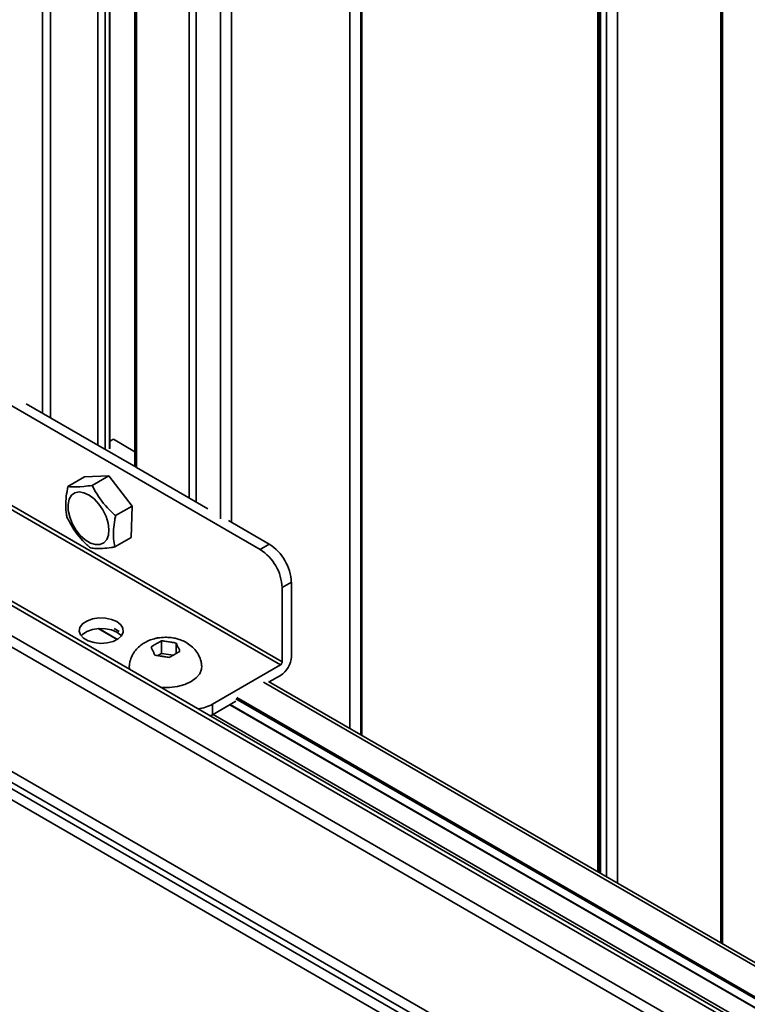
# Model space of a CAD drawing. Units: millimetres. Extents: x 10 to 410, y 10 to 268.
# Drawn here: x 22 to 25, y 224 to 229 of the extents above; entities that cross this region are included whole.
import ezdxf

# ---------------------------------------------------------------- set-up
doc = ezdxf.new("R2010")
doc.units = ezdxf.units.MM

msp = doc.modelspace()

# ---------------------------------------------------------------- linework, layer by layer
at = {"color": 8, "linetype": 'Continuous', "lineweight": 35}
for p, q in [((21.9645, 226.8782), (21.9645, 234.9747)), ((22.0018, 234.9532), (22.0018, 226.8567)), ((22.2299, 226.725), (22.2299, 234.8215)), ((22.2657, 226.7044), (22.2657, 234.8009)), ((22.2866, 234.7888), (22.2866, 226.7062)), ((22.4163, 234.7139), (22.4163, 226.6174)), ((22.6706, 226.4706), (22.6706, 234.5671)), ((22.7048, 234.5473), (22.7048, 226.4509)), ((22.8209, 226.3695), (22.8209, 234.4803)), ((22.8743, 234.4495), (22.8743, 226.353)), ((23.4439, 225.3603), (23.4439, 234.1207)), ((23.4969, 234.0901), (23.4969, 225.3296)), ((24.6452, 224.6667), (24.6452, 233.4272)), ((24.6523, 233.4231), (24.6523, 224.6627)), ((24.6806, 224.6463), (24.6806, 233.4068)), ((24.7336, 233.3761), (24.7336, 224.6157)), ((25.2324, 233.0882), (25.2324, 224.3277)), ((31.3001, 220.4762), (20.7514, 226.5658)), ((31.2975, 220.3328), (20.7185, 226.4399)), ((31.2966, 220.2776), (20.7175, 226.3847)), ((22.3248, 225.7894), (22.2352, 225.8412)), ((22.3099, 225.8409), (22.3328, 225.8277)), ((31.286, 219.6857), (20.7069, 225.7928)), ((20.7054, 225.7094), (31.2845, 219.6023)), ((20.706, 225.7405), (31.285, 219.6333)), ((31.2836, 219.5499), (20.7045, 225.657)), ((32.0135, 220.3962), (23.0284, 225.5832)), ((31.3025, 220.6067), (22.8685, 225.4756)), ((22.8959, 225.5026), (31.3266, 220.6357)), ((22.8994, 225.5088), (31.3338, 220.6397)), ((22.7862, 225.4281), (31.3008, 220.5128))]:
    msp.add_line(p, q, dxfattribs=at)
at = {"color": 7, "linetype": 'Continuous', "lineweight": 35}
for p, q in [((22.2888, 226.7093), (22.2888, 234.7875)), ((22.4086, 234.7183), (22.4086, 226.6219)), ((23.5028, 225.3263), (23.5028, 234.0867)), ((24.6394, 233.4305), (24.6394, 224.6701)), ((25.2402, 224.3233), (25.2402, 233.0837)), ((23.0125, 226.2222), (21.5453, 227.0692)), ((21.8854, 226.9239), (22.2299, 226.725)), ((22.2888, 226.7432), (22.3054, 226.7528)), ((22.4086, 226.6933), (22.3054, 226.7528)), ((22.2307, 226.7245), (22.4155, 226.6179)), ((23.1098, 225.6659), (21.4304, 226.6354)), ((21.4392, 226.6507), (23.1186, 225.6812)), ((22.4163, 226.6174), (22.7608, 226.4185)), ((31.3005, 220.4973), (20.7631, 226.5804)), ((22.0865, 226.5261), (22.1661, 226.5721)), ((22.1661, 226.5721), (22.2831, 226.577)), ((22.2034, 226.531), (22.2831, 226.577)), ((22.2831, 226.577), (22.3958, 226.4312)), ((22.3162, 226.3852), (22.3958, 226.4312)), ((22.3958, 226.4312), (22.3917, 226.2804)), ((22.8604, 226.361), (23.0567, 226.2477)), ((22.3917, 226.2804), (22.3121, 226.2345)), ((23.0567, 226.2477), (23.0125, 226.2222)), ((23.1186, 226.0385), (23.1628, 226.064)), ((23.1186, 225.6812), (23.1186, 226.0385)), ((23.1628, 226.064), (23.1628, 225.7067)), ((22.2326, 225.841), (22.3234, 225.7886)), ((22.511, 225.7672), (22.5136, 225.7687)), ((22.5378, 225.7215), (22.5378, 225.7824)), ((22.5708, 225.7776), (22.5744, 225.777)), ((22.6075, 225.7716), (22.6075, 225.7209)), ((22.6164, 225.7529), (22.6173, 225.7508)), ((22.4966, 225.7321), (22.4956, 225.7342)), ((22.5378, 225.7215), (22.5193, 225.7108)), ((22.5936, 225.7128), (22.5378, 225.7215)), ((22.5421, 225.7073), (22.5385, 225.7079)), ((22.602, 225.7177), (22.5993, 225.7162)), ((22.7827, 225.4771), (23.1098, 225.6659)), ((23.1098, 225.6149), (23.0563, 225.584)), ((32.0198, 220.4095), (23.0534, 225.5857)), ((22.8959, 225.4914), (22.7827, 225.4261)), ((22.7827, 225.4261), (22.7827, 225.4771)), ((22.867, 225.4747), (31.3024, 220.6051)), ((22.7722, 225.4206), (22.7827, 225.4261))]:
    msp.add_line(p, q, dxfattribs=at)
at = {"color": 7, "linetype": 'Continuous', "lineweight": 35, "flags": 128}
for points in [[(22.1883, 226.4842), (22.2127, 226.4656), (22.2354, 226.4412), (22.2549, 226.4124), (22.2701, 226.3811), (22.2799, 226.3493), (22.2838, 226.3189), (22.2815, 226.2918), (22.2731, 226.2698), (22.2592, 226.2542), (22.2407, 226.246), (22.2186, 226.2458), (22.1945, 226.2534), (22.1698, 226.2686), (22.1461, 226.2903), (22.1248, 226.3171), (22.1073, 226.3473), (22.0948, 226.3792), (22.0879, 226.4105), (22.0871, 226.4395), (22.0925, 226.4643), (22.1037, 226.4832), (22.12, 226.4952), (22.1405, 226.4994), (22.1637, 226.4957), (22.1883, 226.4842)], [(22.3222, 225.8746), (22.341, 225.8599), (22.3515, 225.8426), (22.3527, 225.8244), (22.3445, 225.8067), (22.3276, 225.7912), (22.3036, 225.7793), (22.2746, 225.772), (22.2431, 225.77), (22.212, 225.7734), (22.184, 225.7819), (22.1616, 225.7948), (22.1468, 225.811), (22.1409, 225.829), (22.1445, 225.8471), (22.1571, 225.8639), (22.1778, 225.8777), (22.2046, 225.8875), (22.2352, 225.8922), (22.2669, 225.8915), (22.2968, 225.8855), (22.3222, 225.8746)], [(22.3222, 225.8236), (22.2968, 225.8344), (22.2669, 225.8405), (22.2352, 225.8412), (22.2046, 225.8364), (22.1778, 225.8267), (22.1571, 225.8128), (22.1505, 225.8057)], [(22.3437, 225.8057), (22.341, 225.8089), (22.3222, 225.8236)], [(22.3829, 225.6454), (22.3828, 225.6457), (22.3819, 225.6621)], [(22.731, 225.6621), (22.7301, 225.6457), (22.7214, 225.6237), (22.7044, 225.6034), (22.68, 225.5857), (22.6494, 225.5716), (22.6142, 225.5618), (22.576, 225.5568), (22.5369, 225.5568), (22.5363, 225.5568)]]:
    msp.add_lwpolyline(points, dxfattribs=at)
at = {"color": 7, "linetype": 'Continuous', "lineweight": 35}
for centre, radius, start, end in [((22.9325, 226.0535), 0.2305, 2.6055, 57.3945), ((22.8883, 226.028), 0.2305, 2.6055, 57.3945), ((23.0477, 225.712), 0.1153, 302.6055, 357.3945), ((23.0994, 225.6821), 0.0192, 302.6055, 357.3945), ((22.6874, 225.6509), 0.1983, 277.6017, 298.7495)]:
    msp.add_arc(centre, radius, start, end, dxfattribs=at)
for points, knots in [([(22.0865, 226.5261), (22.0835, 226.5101), (22.0743, 226.4618), (22.0749, 226.4112), (22.0813, 226.3806), (22.0824, 226.3754)], [0, 0, 0, 0, 0.2916965, 0.879143, 1, 1, 1, 1]), ([(22.2034, 226.531), (22.1896, 226.529), (22.1477, 226.523), (22.1096, 226.5225), (22.0899, 226.5256), (22.0865, 226.5261)], [0, 0, 0, 0, 0.291696, 0.879143, 1, 1, 1, 1]), ([(22.3162, 226.3852), (22.3027, 226.3977), (22.2621, 226.4353), (22.2254, 226.4866), (22.2066, 226.5245), (22.2034, 226.531)], [0, 0, 0, 0, 0.291696, 0.879143, 1, 1, 1, 1]), ([(22.0824, 226.3754), (22.0906, 226.3598), (22.1152, 226.313), (22.156, 226.2641), (22.1895, 226.2346), (22.1952, 226.2295)], [0, 0, 0, 0, 0.2916965, 0.879143, 1, 1, 1, 1]), ([(22.3121, 226.2345), (22.3098, 226.2474), (22.303, 226.2864), (22.3065, 226.3394), (22.3148, 226.3785), (22.3162, 226.3852)], [0, 0, 0, 0, 0.291696, 0.879143, 1, 1, 1, 1]), ([(22.1952, 226.2295), (22.2037, 226.2285), (22.2296, 226.2253), (22.2718, 226.2282), (22.3062, 226.2335), (22.3121, 226.2345)], [0, 0, 0, 0, 0.291696, 0.879143, 1, 1, 1, 1]), ([(22.5565, 225.7992), (22.5436, 225.7986), (22.5256, 225.7977), (22.4998, 225.792), (22.4783, 225.7851), (22.4543, 225.7734), (22.4314, 225.7574), (22.4109, 225.7365), (22.3948, 225.7112), (22.3847, 225.6858), (22.3833, 225.6688), (22.3828, 225.662)], [0, 0, 0, 0, 0.154149, 0.216763, 0.321008, 0.429664, 0.546183, 0.666832, 0.790422, 0.916786, 1, 1, 1, 1]), ([(22.7301, 225.6622), (22.7295, 225.669), (22.7281, 225.6872), (22.7168, 225.7141), (22.6985, 225.741), (22.6751, 225.7627), (22.6494, 225.7786), (22.6247, 225.7887), (22.6015, 225.7949), (22.5793, 225.7986), (22.5638, 225.799), (22.5565, 225.7992)], [0, 0, 0, 0, 0.084774, 0.224431, 0.354065, 0.486432, 0.618087, 0.728075, 0.813727, 0.911719, 1, 1, 1, 1]), ([(22.4868, 225.7529), (22.4921, 225.7561), (22.5001, 225.761), (22.5082, 225.7656), (22.511, 225.7672)], [0, 0, 0, 0, 0.657625, 1, 1, 1, 1]), ([(22.4956, 225.7342), (22.4937, 225.7384), (22.4907, 225.7448), (22.4878, 225.7508), (22.4868, 225.7529)], [0, 0, 0, 0, 0.657406, 1, 1, 1, 1]), ([(22.5136, 225.7687), (22.5189, 225.7718), (22.527, 225.7765), (22.535, 225.7809), (22.5378, 225.7824)], [0, 0, 0, 0, 0.657406, 1, 1, 1, 1]), ([(22.5378, 225.7824), (22.545, 225.7814), (22.556, 225.7799), (22.5671, 225.7782), (22.5708, 225.7776)], [0, 0, 0, 0, 0.657625, 1, 1, 1, 1]), ([(22.5744, 225.777), (22.5817, 225.7759), (22.5927, 225.7743), (22.6037, 225.7723), (22.6075, 225.7716)], [0, 0, 0, 0, 0.657406, 1, 1, 1, 1]), ([(22.6075, 225.7716), (22.6094, 225.7676), (22.6124, 225.7614), (22.6153, 225.755), (22.6164, 225.7529)], [0, 0, 0, 0, 0.657625, 1, 1, 1, 1]), ([(22.6173, 225.7508), (22.6193, 225.7466), (22.6222, 225.7403), (22.6252, 225.7336), (22.6262, 225.7314)], [0, 0, 0, 0, 0.6574063, 1, 1, 1, 1]), ([(22.5054, 225.7127), (22.5035, 225.717), (22.5005, 225.7236), (22.4976, 225.7299), (22.4966, 225.7321)], [0, 0, 0, 0, 0.657625, 1, 1, 1, 1]), ([(22.5385, 225.7079), (22.5312, 225.709), (22.5202, 225.7108), (22.5092, 225.7122), (22.5054, 225.7127)], [0, 0, 0, 0, 0.657406, 1, 1, 1, 1]), ([(22.5751, 225.7019), (22.5679, 225.7032), (22.5569, 225.7051), (22.5459, 225.7068), (22.5421, 225.7073)], [0, 0, 0, 0, 0.657625, 1, 1, 1, 1]), ([(22.5993, 225.7162), (22.594, 225.7132), (22.586, 225.7085), (22.5779, 225.7036), (22.5751, 225.7019)], [0, 0, 0, 0, 0.657406, 1, 1, 1, 1]), ([(22.6262, 225.7314), (22.6209, 225.7284), (22.6128, 225.724), (22.6047, 225.7193), (22.602, 225.7177)], [0, 0, 0, 0, 0.657625, 1, 1, 1, 1])]:
    msp.add_open_spline(points, degree=3, knots=knots, dxfattribs=at)

doc.saveas('drawing.dxf')
